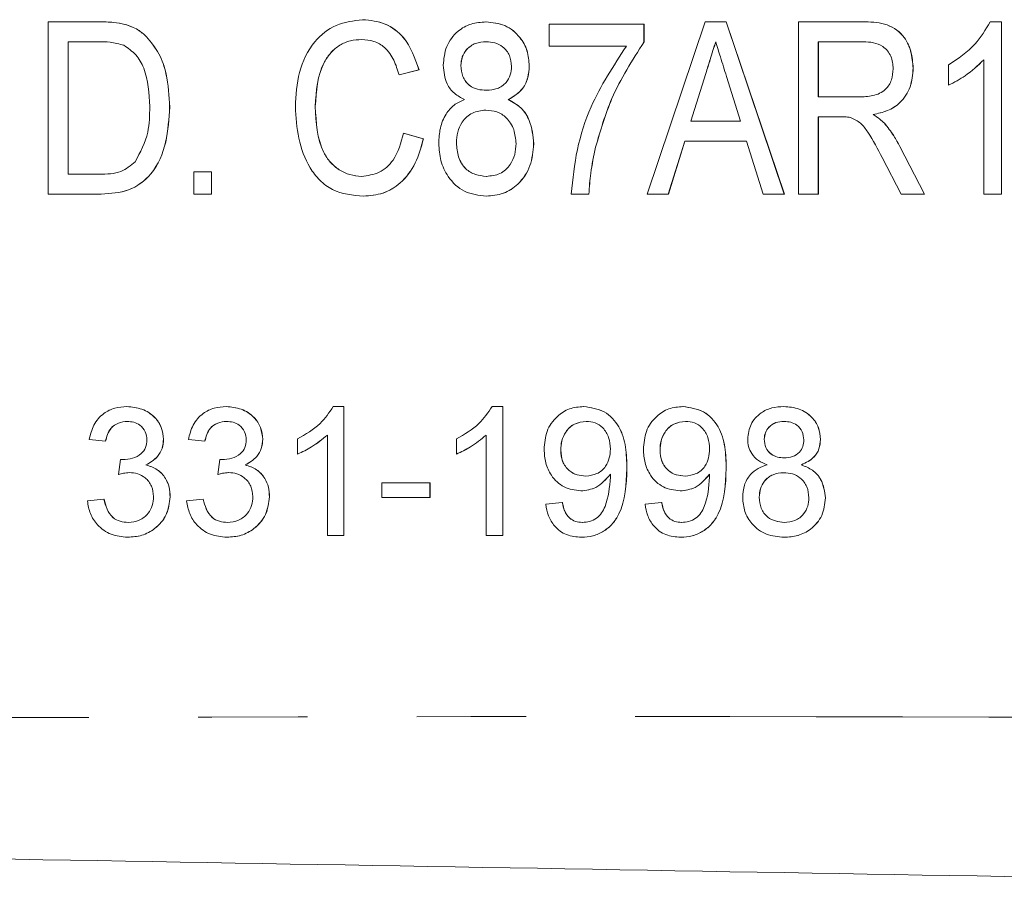
# Model space of a CAD drawing. Units: millimetres. Extents: x 154 to 290, y 105 to 251.
# Drawn here: x 258 to 270, y 114 to 124 of the extents above; entities that cross this region are included whole.
import ezdxf

# ---------------------------------------------------------------- set-up
doc = ezdxf.new("R2010")
doc.units = ezdxf.units.MM
doc.linetypes.add('PHANTOM', pattern=[12.7, 6.35, -1.27, 1.27, -1.27, 1.27, -1.27])

msp = doc.modelspace()

# ---------------------------------------------------------------- linework, layer by layer
at = {"color": 7, "linetype": 'Continuous', "lineweight": 15}
for p, q in [((258.573, 122.288), (258.573, 124.288)), ((258.573, 124.288), (259.16, 124.288)), ((259.16, 124.288), (259.161, 124.288)), ((259.464, 124.259), (259.465, 124.259)), ((262.226, 124.314), (262.226, 124.314)), ((263.659, 124.288), (263.66, 124.288)), ((264.392, 124.006), (264.392, 124.263)), ((264.392, 124.263), (265.495, 124.263)), ((265.495, 124.263), (265.495, 124.055)), ((265.495, 124.263), (265.496, 124.263)), ((265.496, 124.263), (265.496, 124.055)), ((265.53, 122.288), (266.207, 124.288)), ((266.207, 124.288), (266.449, 124.288)), ((266.449, 124.288), (267.125, 122.288)), ((266.449, 124.288), (266.45, 124.288)), ((266.45, 124.288), (267.126, 122.288)), ((267.289, 122.288), (267.289, 124.288)), ((267.289, 124.288), (268.034, 124.288)), ((268.034, 124.288), (268.035, 124.288)), ((269.516, 124.288), (269.648, 124.288)), ((269.648, 124.288), (269.648, 122.288)), ((269.648, 124.288), (269.649, 124.288)), ((269.649, 124.288), (269.649, 122.288)), ((259.161, 124.058), (258.803, 124.058)), ((258.803, 124.058), (258.803, 122.519)), ((258.804, 124.058), (258.804, 122.519)), ((259.714, 124.116), (259.715, 124.116)), ((265.495, 124.055), (265.496, 124.055)), ((268.043, 124.058), (267.52, 124.058)), ((267.52, 124.058), (267.52, 123.417)), ((267.521, 124.058), (267.521, 123.417)), ((265.29, 124.006), (264.392, 124.006)), ((269.033, 123.552), (269.033, 123.788)), ((269.443, 122.288), (269.443, 123.847)), ((262.88, 123.733), (262.649, 123.672)), ((262.881, 123.733), (262.65, 123.672)), ((262.88, 123.733), (262.881, 123.733)), ((263.367, 123.783), (263.368, 123.783)), ((264.162, 123.778), (264.162, 123.778)), ((266.213, 123.69), (266.04, 123.134)), ((266.214, 123.69), (266.041, 123.134)), ((266.213, 123.69), (266.214, 123.69)), ((268.622, 123.749), (268.623, 123.749)), ((262.649, 123.672), (262.65, 123.672)), ((266.616, 123.134), (266.454, 123.655)), ((269.033, 123.552), (269.033, 123.552)), ((263.918, 123.385), (263.919, 123.385)), ((267.52, 123.417), (267.99, 123.417)), ((259.983, 123.299), (259.984, 123.299)), ((261.675, 123.304), (261.676, 123.304)), ((266.04, 123.134), (266.616, 123.134)), ((267.774, 123.186), (267.52, 123.186)), ((267.52, 123.186), (267.52, 122.288)), ((267.521, 123.186), (267.521, 122.288)), ((268.157, 123.211), (268.158, 123.211)), ((268.288, 123.11), (268.289, 123.11)), ((262.7, 122.994), (262.931, 122.929)), ((262.7, 122.994), (262.701, 122.994)), ((262.701, 122.994), (262.932, 122.929)), ((262.931, 122.929), (262.932, 122.929)), ((263.315, 122.882), (263.316, 122.882)), ((265.969, 122.904), (265.777, 122.288)), ((265.969, 122.904), (265.778, 122.288)), ((266.687, 122.904), (265.969, 122.904)), ((266.879, 122.288), (266.687, 122.904)), ((264.213, 122.87), (264.214, 122.87)), ((264.933, 122.832), (264.933, 122.832)), ((268.468, 122.84), (268.754, 122.288)), ((268.468, 122.84), (268.469, 122.84)), ((268.469, 122.84), (268.755, 122.288)), ((268.483, 122.288), (268.264, 122.711)), ((260.265, 122.288), (260.265, 122.545)), ((260.265, 122.545), (260.47, 122.545)), ((260.47, 122.545), (260.47, 122.288)), ((260.47, 122.545), (260.471, 122.545)), ((260.471, 122.545), (260.471, 122.288)), ((258.803, 122.519), (259.166, 122.519)), ((259.188, 122.288), (258.573, 122.288)), ((259.188, 122.288), (259.189, 122.288)), ((260.47, 122.288), (260.265, 122.288)), ((260.47, 122.288), (260.471, 122.288)), ((262.234, 122.263), (262.235, 122.263)), ((263.662, 122.263), (263.662, 122.263)), ((264.854, 122.288), (264.649, 122.288)), ((264.854, 122.288), (264.855, 122.288)), ((265.777, 122.288), (265.53, 122.288)), ((265.777, 122.288), (265.778, 122.288)), ((267.125, 122.288), (266.879, 122.288)), ((267.125, 122.288), (267.126, 122.288)), ((267.52, 122.288), (267.289, 122.288)), ((267.52, 122.288), (267.521, 122.288)), ((268.754, 122.288), (268.483, 122.288)), ((268.754, 122.288), (268.755, 122.288)), ((269.648, 122.288), (269.443, 122.288)), ((269.648, 122.288), (269.649, 122.288)), ((259.486, 119.818), (259.486, 119.818)), ((260.639, 119.818), (260.64, 119.818)), ((261.884, 119.818), (262.008, 119.818)), ((262.008, 119.818), (262.008, 118.318)), ((262.008, 119.818), (262.009, 119.818)), ((262.009, 119.818), (262.009, 118.318)), ((263.73, 119.818), (263.854, 119.818)), ((263.854, 119.818), (263.854, 118.318)), ((263.854, 119.818), (263.855, 119.818)), ((263.855, 119.818), (263.855, 118.318)), ((264.794, 119.818), (264.795, 119.818)), ((265.948, 119.818), (265.949, 119.818)), ((267.12, 119.818), (267.121, 119.818)), ((261.47, 119.266), (261.47, 119.443)), ((261.816, 118.318), (261.816, 119.487)), ((263.315, 119.266), (263.315, 119.443)), ((263.662, 118.318), (263.662, 119.487)), ((259.239, 119.414), (259.047, 119.433)), ((259.239, 119.414), (259.24, 119.414)), ((259.912, 119.437), (259.913, 119.437)), ((260.393, 119.414), (260.201, 119.433)), ((260.393, 119.414), (260.394, 119.414)), ((261.066, 119.437), (261.067, 119.437)), ((266.892, 119.439), (266.893, 119.439)), ((267.546, 119.435), (267.546, 119.435)), ((261.47, 119.266), (261.47, 119.266)), ((263.315, 119.266), (263.316, 119.266)), ((264.527, 119.31), (264.528, 119.31)), ((265.681, 119.31), (265.681, 119.31)), ((259.391, 119.03), (259.411, 119.203)), ((259.411, 119.203), (259.412, 119.203)), ((259.708, 119.139), (259.708, 119.139)), ((260.545, 119.03), (260.565, 119.203)), ((260.565, 119.203), (260.566, 119.203)), ((260.861, 119.139), (260.862, 119.139)), ((265.296, 119.098), (265.297, 119.098)), ((266.45, 119.098), (266.45, 119.098)), ((267.323, 119.141), (267.324, 119.141)), ((259.391, 119.03), (259.392, 119.03)), ((260.545, 119.03), (260.546, 119.03)), ((262.45, 118.76), (262.45, 118.933)), ((262.45, 118.933), (263.008, 118.933)), ((263.008, 118.933), (263.008, 118.76)), ((263.008, 118.933), (263.009, 118.933)), ((263.009, 118.933), (263.009, 118.76)), ((259.989, 118.769), (259.99, 118.769)), ((261.143, 118.769), (261.144, 118.769)), ((263.008, 118.76), (262.45, 118.76)), ((263.008, 118.76), (263.009, 118.76)), ((264.76, 118.837), (264.761, 118.837)), ((265.914, 118.837), (265.915, 118.837)), ((266.834, 118.763), (266.835, 118.763)), ((267.603, 118.755), (267.604, 118.755)), ((259.028, 118.722), (259.22, 118.741)), ((259.22, 118.741), (259.221, 118.741)), ((260.181, 118.722), (260.374, 118.741)), ((260.374, 118.741), (260.374, 118.741)), ((264.354, 118.683), (264.546, 118.703)), ((264.546, 118.703), (264.547, 118.703)), ((265.507, 118.683), (265.7, 118.703)), ((265.7, 118.703), (265.701, 118.703)), ((259.494, 118.299), (259.495, 118.299)), ((260.648, 118.299), (260.649, 118.299)), ((262.008, 118.318), (261.816, 118.318)), ((262.008, 118.318), (262.009, 118.318)), ((263.854, 118.318), (263.662, 118.318)), ((263.854, 118.318), (263.855, 118.318)), ((264.768, 118.299), (264.769, 118.299)), ((265.922, 118.299), (265.923, 118.299)), ((267.123, 118.299), (267.123, 118.299))]:
    msp.add_line(p, q, dxfattribs=at)
for points, knots in [([(259.16, 124.288), (259.217, 124.288), (259.32, 124.288), (259.42, 124.268), (259.464, 124.259)], [0, 0, 0, 0, 0.56022, 1, 1, 1, 1]), ([(259.161, 124.288), (259.218, 124.288), (259.321, 124.288), (259.421, 124.268), (259.465, 124.259)], [0, 0, 0, 0, 0.560244, 1, 1, 1, 1]), ([(259.464, 124.259), (259.516, 124.242), (259.609, 124.21), (259.682, 124.145), (259.714, 124.116)], [0, 0, 0, 0, 0.55972, 1, 1, 1, 1]), ([(259.465, 124.259), (259.517, 124.242), (259.61, 124.21), (259.683, 124.145), (259.715, 124.116)], [0, 0, 0, 0, 0.559709, 1, 1, 1, 1]), ([(261.444, 123.303), (261.452, 123.437), (261.467, 123.705), (261.63, 124.052), (261.91, 124.275), (262.12, 124.301), (262.226, 124.314)], [0, 0, 0, 0, 0.280965, 0.560687, 0.780316, 1, 1, 1, 1]), ([(262.226, 124.314), (262.316, 124.305), (262.494, 124.287), (262.759, 124.085), (262.834, 123.866), (262.881, 123.733)], [0, 0, 0, 0, 0.280448, 0.560581, 1, 1, 1, 1]), ([(262.226, 124.314), (262.315, 124.305), (262.493, 124.287), (262.758, 124.085), (262.834, 123.866), (262.88, 123.733)], [0, 0, 0, 0, 0.280448, 0.560581, 1, 1, 1, 1]), ([(263.162, 123.784), (263.169, 123.858), (263.184, 124.007), (263.314, 124.179), (263.483, 124.276), (263.6, 124.284), (263.659, 124.288)], [0, 0, 0, 0, 0.279877, 0.559377, 0.77943, 1, 1, 1, 1]), ([(263.659, 124.288), (263.734, 124.281), (263.885, 124.266), (264.052, 124.126), (264.147, 123.955), (264.157, 123.837), (264.162, 123.778)], [0, 0, 0, 0, 0.2797918, 0.559004, 0.779377, 1, 1, 1, 1]), ([(263.66, 124.288), (263.735, 124.281), (263.886, 124.266), (264.053, 124.126), (264.148, 123.955), (264.158, 123.837), (264.162, 123.778)], [0, 0, 0, 0, 0.2797918, 0.559004, 0.779377, 1, 1, 1, 1]), ([(268.034, 124.288), (268.12, 124.288), (268.292, 124.286), (268.509, 124.155), (268.605, 123.95), (268.617, 123.816), (268.622, 123.749)], [0, 0, 0, 0, 0.2816208, 0.5581857, 0.7789072, 1, 1, 1, 1]), ([(268.035, 124.288), (268.121, 124.288), (268.293, 124.286), (268.51, 124.155), (268.606, 123.95), (268.618, 123.816), (268.623, 123.749)], [0, 0, 0, 0, 0.281621, 0.558186, 0.778907, 1, 1, 1, 1]), ([(269.033, 123.788), (269.144, 123.862), (269.343, 123.993), (269.463, 124.198), (269.516, 124.288)], [0, 0, 0, 0, 0.560147, 1, 1, 1, 1]), ([(259.451, 124.016), (259.398, 124.031), (259.303, 124.058), (259.204, 124.058), (259.161, 124.058)], [0, 0, 0, 0, 0.559075, 1, 1, 1, 1]), ([(259.752, 123.304), (259.745, 123.457), (259.735, 123.671), (259.6, 123.914), (259.501, 123.982), (259.451, 124.016)], [0, 0, 0, 0, 0.559876, 0.780577, 1, 1, 1, 1]), ([(259.714, 124.116), (259.766, 124.052), (259.871, 123.924), (259.964, 123.64), (259.976, 123.428), (259.983, 123.299)], [0, 0, 0, 0, 0.2795731, 0.5597283, 1, 1, 1, 1]), ([(259.715, 124.116), (259.767, 124.052), (259.872, 123.924), (259.965, 123.64), (259.977, 123.428), (259.984, 123.299)], [0, 0, 0, 0, 0.279569, 0.5597279, 1, 1, 1, 1]), ([(262.215, 124.083), (262.171, 124.081), (262.082, 124.075), (261.956, 124.022), (261.854, 123.935), (261.701, 123.714), (261.686, 123.486), (261.675, 123.304)], [0, 0, 0, 0, 0.125443, 0.250722, 0.376058, 0.501498, 1, 1, 1, 1]), ([(262.216, 124.083), (262.171, 124.081), (262.082, 124.075), (261.957, 124.022), (261.855, 123.935), (261.701, 123.714), (261.687, 123.486), (261.676, 123.304)], [0, 0, 0, 0, 0.125444, 0.250722, 0.376053, 0.501497, 1, 1, 1, 1]), ([(262.649, 123.672), (262.631, 123.73), (262.596, 123.847), (262.498, 123.99), (262.359, 124.072), (262.263, 124.08), (262.215, 124.083)], [0, 0, 0, 0, 0.280764, 0.560269, 0.77994, 1, 1, 1, 1]), ([(263.662, 124.058), (263.619, 124.055), (263.534, 124.049), (263.434, 123.977), (263.376, 123.883), (263.37, 123.816), (263.367, 123.783)], [0, 0, 0, 0, 0.280217, 0.559056, 0.779544, 1, 1, 1, 1]), ([(263.662, 124.058), (263.62, 124.055), (263.535, 124.049), (263.435, 123.977), (263.377, 123.883), (263.371, 123.816), (263.368, 123.783)], [0, 0, 0, 0, 0.280218, 0.559059, 0.77954, 1, 1, 1, 1]), ([(263.956, 123.771), (263.952, 123.814), (263.942, 123.901), (263.865, 124), (263.764, 124.051), (263.696, 124.055), (263.662, 124.058)], [0, 0, 0, 0, 0.279881, 0.559378, 0.779395, 1, 1, 1, 1]), ([(265.496, 124.055), (265.359, 123.841), (265.115, 123.459), (264.989, 123.024), (264.933, 122.832)], [0, 0, 0, 0, 0.559638, 1, 1, 1, 1]), ([(265.495, 124.055), (265.358, 123.841), (265.114, 123.459), (264.988, 123.024), (264.933, 122.832)], [0, 0, 0, 0, 0.559638, 1, 1, 1, 1]), ([(266.328, 124.058), (266.307, 123.989), (266.269, 123.866), (266.23, 123.744), (266.213, 123.69)], [0, 0, 0, 0, 0.5599979, 1, 1, 1, 1]), ([(266.329, 124.058), (266.307, 123.989), (266.269, 123.866), (266.231, 123.744), (266.214, 123.69)], [0, 0, 0, 0, 0.5599979, 1, 1, 1, 1]), ([(266.454, 123.655), (266.43, 123.73), (266.388, 123.864), (266.346, 123.999), (266.328, 124.058)], [0, 0, 0, 0, 0.560002, 1, 1, 1, 1]), ([(268.392, 123.743), (268.387, 123.793), (268.377, 123.893), (268.283, 124.007), (268.161, 124.052), (268.082, 124.056), (268.043, 124.058)], [0, 0, 0, 0, 0.279802, 0.558466, 0.778809, 1, 1, 1, 1]), ([(264.649, 122.288), (264.667, 122.461), (264.704, 122.807), (264.894, 123.403), (265.14, 123.777), (265.29, 124.006)], [0, 0, 0, 0, 0.2801103, 0.5604294, 1, 1, 1, 1]), ([(269.444, 123.847), (269.374, 123.782), (269.25, 123.665), (269.1, 123.586), (269.033, 123.552)], [0, 0, 0, 0, 0.559709, 1, 1, 1, 1]), ([(269.443, 123.847), (269.373, 123.782), (269.25, 123.665), (269.099, 123.586), (269.033, 123.552)], [0, 0, 0, 0, 0.559709, 1, 1, 1, 1]), ([(263.411, 123.385), (263.37, 123.407), (263.286, 123.45), (263.181, 123.588), (263.169, 123.71), (263.162, 123.784)], [0, 0, 0, 0, 0.280782, 0.560957, 1, 1, 1, 1]), ([(263.367, 123.783), (263.371, 123.739), (263.379, 123.651), (263.456, 123.548), (263.561, 123.499), (263.629, 123.495), (263.664, 123.493)], [0, 0, 0, 0, 0.280173, 0.55913, 0.779213, 1, 1, 1, 1]), ([(263.368, 123.783), (263.372, 123.739), (263.38, 123.651), (263.457, 123.548), (263.561, 123.499), (263.63, 123.495), (263.665, 123.493)], [0, 0, 0, 0, 0.280178, 0.559127, 0.779212, 1, 1, 1, 1]), ([(263.664, 123.493), (263.707, 123.496), (263.792, 123.502), (263.892, 123.574), (263.948, 123.67), (263.954, 123.737), (263.956, 123.771)], [0, 0, 0, 0, 0.280307, 0.558976, 0.779374, 1, 1, 1, 1]), ([(264.162, 123.778), (264.158, 123.732), (264.152, 123.641), (264.083, 123.486), (263.981, 123.423), (263.918, 123.385)], [0, 0, 0, 0, 0.281173, 0.561877, 1, 1, 1, 1]), ([(264.162, 123.778), (264.159, 123.732), (264.153, 123.641), (264.084, 123.486), (263.982, 123.423), (263.919, 123.385)], [0, 0, 0, 0, 0.281173, 0.561877, 1, 1, 1, 1]), ([(267.99, 123.417), (268.045, 123.418), (268.155, 123.42), (268.303, 123.486), (268.379, 123.613), (268.387, 123.7), (268.392, 123.743)], [0, 0, 0, 0, 0.28144, 0.559599, 0.779551, 1, 1, 1, 1]), ([(268.622, 123.749), (268.616, 123.676), (268.604, 123.529), (268.489, 123.35), (268.326, 123.248), (268.213, 123.224), (268.157, 123.211)], [0, 0, 0, 0, 0.280034, 0.559235, 0.779307, 1, 1, 1, 1]), ([(268.623, 123.749), (268.617, 123.676), (268.605, 123.529), (268.49, 123.35), (268.327, 123.248), (268.214, 123.224), (268.158, 123.211)], [0, 0, 0, 0, 0.2800341, 0.5592349, 0.7793074, 1, 1, 1, 1]), ([(263.11, 122.877), (263.113, 122.937), (263.119, 123.055), (263.182, 123.21), (263.282, 123.329), (263.368, 123.367), (263.411, 123.385)], [0, 0, 0, 0, 0.280492, 0.560294, 0.780133, 1, 1, 1, 1]), ([(263.918, 123.385), (263.97, 123.357), (264.074, 123.3), (264.191, 123.115), (264.205, 122.963), (264.213, 122.87)], [0, 0, 0, 0, 0.279939, 0.560072, 1, 1, 1, 1]), ([(263.919, 123.385), (263.971, 123.357), (264.075, 123.3), (264.192, 123.115), (264.205, 122.963), (264.214, 122.87)], [0, 0, 0, 0, 0.2799474, 0.5600718, 1, 1, 1, 1]), ([(259.983, 123.299), (259.975, 123.163), (259.959, 122.89), (259.811, 122.526), (259.513, 122.305), (259.297, 122.294), (259.188, 122.288)], [0, 0, 0, 0, 0.2812062, 0.5610745, 0.7795289, 1, 1, 1, 1]), ([(259.984, 123.299), (259.976, 123.163), (259.96, 122.89), (259.812, 122.526), (259.514, 122.305), (259.298, 122.294), (259.189, 122.288)], [0, 0, 0, 0, 0.2812062, 0.5610745, 0.7795289, 1, 1, 1, 1]), ([(259.582, 122.661), (259.642, 122.773), (259.748, 122.976), (259.751, 123.203), (259.752, 123.304)], [0, 0, 0, 0, 0.557772, 1, 1, 1, 1]), ([(262.234, 122.263), (262.11, 122.274), (261.922, 122.291), (261.722, 122.443), (261.574, 122.64), (261.467, 122.935), (261.452, 123.18), (261.444, 123.303)], [0, 0, 0, 0, 0.248818, 0.373946, 0.499231, 0.749391, 1, 1, 1, 1]), ([(261.675, 123.304), (261.684, 123.119), (261.696, 122.886), (261.845, 122.653), (261.95, 122.565), (262.076, 122.505), (262.167, 122.497), (262.212, 122.493)], [0, 0, 0, 0, 0.498708, 0.624052, 0.749271, 0.874685, 1, 1, 1, 1]), ([(261.676, 123.304), (261.685, 123.119), (261.697, 122.886), (261.846, 122.653), (261.951, 122.565), (262.076, 122.505), (262.168, 122.497), (262.213, 122.493)], [0, 0, 0, 0, 0.498705, 0.624048, 0.749266, 0.874679, 1, 1, 1, 1]), ([(263.656, 123.263), (263.602, 123.257), (263.494, 123.246), (263.38, 123.136), (263.324, 123.009), (263.318, 122.924), (263.315, 122.882)], [0, 0, 0, 0, 0.279576, 0.558367, 0.778981, 1, 1, 1, 1]), ([(263.657, 123.263), (263.603, 123.257), (263.494, 123.246), (263.381, 123.136), (263.324, 123.009), (263.319, 122.924), (263.316, 122.882)], [0, 0, 0, 0, 0.279576, 0.558367, 0.778981, 1, 1, 1, 1]), ([(264.008, 122.874), (264.003, 122.929), (263.994, 123.039), (263.909, 123.174), (263.787, 123.253), (263.7, 123.259), (263.656, 123.263)], [0, 0, 0, 0, 0.280425, 0.559926, 0.779638, 1, 1, 1, 1]), ([(267.895, 123.177), (267.873, 123.18), (267.832, 123.186), (267.792, 123.186), (267.774, 123.186)], [0, 0, 0, 0, 0.559849, 1, 1, 1, 1]), ([(268.264, 122.711), (268.211, 122.81), (268.137, 122.949), (268.019, 123.12), (267.936, 123.158), (267.895, 123.177)], [0, 0, 0, 0, 0.561024, 0.780975, 1, 1, 1, 1]), ([(268.157, 123.211), (268.183, 123.195), (268.231, 123.166), (268.27, 123.127), (268.288, 123.11)], [0, 0, 0, 0, 0.560201, 1, 1, 1, 1]), ([(268.158, 123.211), (268.184, 123.195), (268.232, 123.166), (268.271, 123.127), (268.289, 123.11)], [0, 0, 0, 0, 0.5602, 1, 1, 1, 1]), ([(268.288, 123.11), (268.326, 123.063), (268.394, 122.978), (268.445, 122.882), (268.468, 122.84)], [0, 0, 0, 0, 0.559844, 1, 1, 1, 1]), ([(268.289, 123.11), (268.327, 123.063), (268.394, 122.978), (268.446, 122.882), (268.469, 122.84)], [0, 0, 0, 0, 0.559838, 1, 1, 1, 1]), ([(262.212, 122.493), (262.284, 122.502), (262.428, 122.52), (262.625, 122.705), (262.672, 122.884), (262.7, 122.994)], [0, 0, 0, 0, 0.27978, 0.559698, 1, 1, 1, 1]), ([(262.931, 122.929), (262.905, 122.833), (262.854, 122.643), (262.688, 122.418), (262.467, 122.282), (262.312, 122.269), (262.234, 122.263)], [0, 0, 0, 0, 0.280592, 0.56014, 0.779931, 1, 1, 1, 1]), ([(262.932, 122.929), (262.906, 122.833), (262.855, 122.643), (262.689, 122.418), (262.468, 122.282), (262.313, 122.269), (262.235, 122.263)], [0, 0, 0, 0, 0.280594, 0.560144, 0.779937, 1, 1, 1, 1]), ([(263.662, 122.263), (263.574, 122.273), (263.4, 122.293), (263.219, 122.47), (263.124, 122.673), (263.115, 122.809), (263.11, 122.877)], [0, 0, 0, 0, 0.279344, 0.558515, 0.779087, 1, 1, 1, 1]), ([(263.315, 122.882), (263.32, 122.827), (263.328, 122.718), (263.408, 122.579), (263.534, 122.508), (263.62, 122.498), (263.663, 122.493)], [0, 0, 0, 0, 0.280841, 0.559176, 0.779517, 1, 1, 1, 1]), ([(263.316, 122.882), (263.321, 122.827), (263.329, 122.718), (263.409, 122.579), (263.535, 122.508), (263.621, 122.498), (263.664, 122.493)], [0, 0, 0, 0, 0.280841, 0.559176, 0.779517, 1, 1, 1, 1]), ([(263.663, 122.493), (263.718, 122.499), (263.827, 122.509), (263.942, 122.618), (264, 122.746), (264.005, 122.832), (264.008, 122.874)], [0, 0, 0, 0, 0.27975, 0.558436, 0.779006, 1, 1, 1, 1]), ([(264.214, 122.87), (264.206, 122.784), (264.191, 122.612), (264.054, 122.406), (263.866, 122.28), (263.73, 122.268), (263.662, 122.263)], [0, 0, 0, 0, 0.280225, 0.559858, 0.779738, 1, 1, 1, 1]), ([(264.213, 122.87), (264.205, 122.784), (264.19, 122.612), (264.053, 122.406), (263.865, 122.28), (263.729, 122.268), (263.662, 122.263)], [0, 0, 0, 0, 0.280224, 0.559857, 0.779737, 1, 1, 1, 1]), ([(264.933, 122.832), (264.911, 122.731), (264.873, 122.552), (264.86, 122.369), (264.854, 122.288)], [0, 0, 0, 0, 0.55995, 1, 1, 1, 1]), ([(264.933, 122.832), (264.912, 122.731), (264.874, 122.552), (264.86, 122.369), (264.855, 122.288)], [0, 0, 0, 0, 0.5599504, 1, 1, 1, 1]), ([(259.166, 122.519), (259.254, 122.52), (259.41, 122.521), (259.53, 122.618), (259.582, 122.661)], [0, 0, 0, 0, 0.561812, 1, 1, 1, 1]), ([(259.047, 119.433), (259.062, 119.492), (259.091, 119.608), (259.204, 119.738), (259.344, 119.808), (259.438, 119.815), (259.486, 119.818)], [0, 0, 0, 0, 0.280252, 0.559525, 0.779596, 1, 1, 1, 1]), ([(259.486, 119.818), (259.546, 119.812), (259.665, 119.8), (259.809, 119.708), (259.897, 119.577), (259.908, 119.483), (259.913, 119.437)], [0, 0, 0, 0, 0.28018, 0.559851, 0.779998, 1, 1, 1, 1]), ([(259.486, 119.818), (259.545, 119.812), (259.664, 119.8), (259.808, 119.708), (259.896, 119.577), (259.907, 119.483), (259.912, 119.437)], [0, 0, 0, 0, 0.280189, 0.559856, 0.78, 1, 1, 1, 1]), ([(260.201, 119.433), (260.215, 119.492), (260.245, 119.608), (260.358, 119.738), (260.498, 119.808), (260.592, 119.815), (260.639, 119.818)], [0, 0, 0, 0, 0.280252, 0.559525, 0.779596, 1, 1, 1, 1]), ([(260.639, 119.818), (260.699, 119.812), (260.818, 119.8), (260.962, 119.708), (261.049, 119.577), (261.06, 119.483), (261.066, 119.437)], [0, 0, 0, 0, 0.2801887, 0.5598559, 0.7800003, 1, 1, 1, 1]), ([(260.64, 119.818), (260.7, 119.812), (260.819, 119.8), (260.963, 119.708), (261.05, 119.577), (261.061, 119.483), (261.067, 119.437)], [0, 0, 0, 0, 0.28018, 0.559851, 0.779998, 1, 1, 1, 1]), ([(261.47, 119.443), (261.563, 119.496), (261.73, 119.59), (261.837, 119.748), (261.884, 119.818)], [0, 0, 0, 0, 0.560429, 1, 1, 1, 1]), ([(263.315, 119.443), (263.409, 119.496), (263.576, 119.59), (263.683, 119.748), (263.73, 119.818)], [0, 0, 0, 0, 0.560429, 1, 1, 1, 1]), ([(264.335, 119.32), (264.34, 119.392), (264.351, 119.534), (264.469, 119.702), (264.626, 119.803), (264.738, 119.813), (264.794, 119.818)], [0, 0, 0, 0, 0.280325, 0.559593, 0.779673, 1, 1, 1, 1]), ([(264.794, 119.818), (264.877, 119.806), (265.043, 119.78), (265.222, 119.588), (265.29, 119.346), (265.294, 119.181), (265.296, 119.098)], [0, 0, 0, 0, 0.248951, 0.497915, 0.748311, 1, 1, 1, 1]), ([(264.795, 119.818), (264.878, 119.806), (265.043, 119.78), (265.223, 119.588), (265.291, 119.346), (265.295, 119.181), (265.297, 119.098)], [0, 0, 0, 0, 0.248951, 0.4979152, 0.7483115, 1, 1, 1, 1]), ([(265.488, 119.32), (265.494, 119.392), (265.505, 119.534), (265.623, 119.702), (265.78, 119.803), (265.892, 119.813), (265.948, 119.818)], [0, 0, 0, 0, 0.280325, 0.559593, 0.779673, 1, 1, 1, 1]), ([(265.948, 119.818), (266.031, 119.806), (266.196, 119.78), (266.376, 119.588), (266.444, 119.346), (266.448, 119.181), (266.45, 119.098)], [0, 0, 0, 0, 0.248951, 0.497915, 0.748311, 1, 1, 1, 1]), ([(265.949, 119.818), (266.032, 119.806), (266.197, 119.78), (266.377, 119.588), (266.445, 119.346), (266.449, 119.181), (266.45, 119.098)], [0, 0, 0, 0, 0.248951, 0.497915, 0.748311, 1, 1, 1, 1]), ([(266.7, 119.44), (266.707, 119.499), (266.722, 119.618), (266.84, 119.745), (266.98, 119.81), (267.073, 119.815), (267.12, 119.818)], [0, 0, 0, 0, 0.279272, 0.558677, 0.779078, 1, 1, 1, 1]), ([(267.12, 119.818), (267.18, 119.813), (267.301, 119.804), (267.443, 119.707), (267.532, 119.577), (267.541, 119.482), (267.546, 119.435)], [0, 0, 0, 0, 0.280348, 0.559695, 0.779823, 1, 1, 1, 1]), ([(267.121, 119.818), (267.181, 119.813), (267.302, 119.804), (267.444, 119.707), (267.533, 119.577), (267.542, 119.482), (267.546, 119.435)], [0, 0, 0, 0, 0.28034, 0.55969, 0.77982, 1, 1, 1, 1]), ([(259.492, 119.645), (259.456, 119.642), (259.386, 119.635), (259.302, 119.575), (259.257, 119.495), (259.245, 119.441), (259.239, 119.414)], [0, 0, 0, 0, 0.28, 0.559126, 0.779317, 1, 1, 1, 1]), ([(259.492, 119.645), (259.457, 119.642), (259.386, 119.635), (259.303, 119.575), (259.258, 119.495), (259.246, 119.441), (259.24, 119.414)], [0, 0, 0, 0, 0.28, 0.559126, 0.779317, 1, 1, 1, 1]), ([(259.72, 119.43), (259.716, 119.463), (259.709, 119.529), (259.645, 119.601), (259.569, 119.64), (259.517, 119.643), (259.492, 119.645)], [0, 0, 0, 0, 0.279463, 0.558949, 0.779254, 1, 1, 1, 1]), ([(260.645, 119.645), (260.61, 119.642), (260.539, 119.635), (260.456, 119.575), (260.41, 119.495), (260.399, 119.441), (260.393, 119.414)], [0, 0, 0, 0, 0.28, 0.559126, 0.779317, 1, 1, 1, 1]), ([(260.646, 119.645), (260.611, 119.642), (260.54, 119.635), (260.457, 119.575), (260.411, 119.495), (260.4, 119.441), (260.394, 119.414)], [0, 0, 0, 0, 0.28, 0.559126, 0.779317, 1, 1, 1, 1]), ([(260.874, 119.43), (260.87, 119.463), (260.862, 119.529), (260.799, 119.601), (260.723, 119.64), (260.671, 119.643), (260.645, 119.645)], [0, 0, 0, 0, 0.279463, 0.558949, 0.779255, 1, 1, 1, 1]), ([(264.824, 119.645), (264.776, 119.639), (264.682, 119.628), (264.584, 119.531), (264.533, 119.421), (264.529, 119.347), (264.527, 119.31)], [0, 0, 0, 0, 0.279256, 0.558618, 0.779109, 1, 1, 1, 1]), ([(264.825, 119.645), (264.777, 119.639), (264.683, 119.628), (264.585, 119.531), (264.534, 119.421), (264.53, 119.347), (264.528, 119.31)], [0, 0, 0, 0, 0.279256, 0.558618, 0.779109, 1, 1, 1, 1]), ([(265.104, 119.324), (265.101, 119.369), (265.095, 119.459), (265.028, 119.57), (264.93, 119.636), (264.859, 119.642), (264.824, 119.645)], [0, 0, 0, 0, 0.280636, 0.560013, 0.779803, 1, 1, 1, 1]), ([(265.977, 119.645), (265.93, 119.639), (265.836, 119.628), (265.738, 119.531), (265.687, 119.421), (265.683, 119.347), (265.681, 119.31)], [0, 0, 0, 0, 0.279256, 0.558618, 0.779109, 1, 1, 1, 1]), ([(265.978, 119.645), (265.931, 119.639), (265.837, 119.628), (265.739, 119.531), (265.688, 119.421), (265.684, 119.347), (265.681, 119.31)], [0, 0, 0, 0, 0.279242, 0.558617, 0.779108, 1, 1, 1, 1]), ([(266.257, 119.324), (266.254, 119.369), (266.249, 119.459), (266.182, 119.57), (266.083, 119.636), (266.013, 119.642), (265.977, 119.645)], [0, 0, 0, 0, 0.280636, 0.560013, 0.779803, 1, 1, 1, 1]), ([(267.123, 119.645), (267.09, 119.643), (267.025, 119.639), (266.947, 119.587), (266.9, 119.515), (266.894, 119.464), (266.892, 119.439)], [0, 0, 0, 0, 0.280363, 0.559374, 0.779698, 1, 1, 1, 1]), ([(267.123, 119.645), (267.091, 119.643), (267.026, 119.639), (266.948, 119.587), (266.901, 119.515), (266.895, 119.464), (266.893, 119.439)], [0, 0, 0, 0, 0.280365, 0.559362, 0.7797, 1, 1, 1, 1]), ([(267.353, 119.43), (267.349, 119.463), (267.342, 119.529), (267.279, 119.603), (267.201, 119.64), (267.149, 119.643), (267.123, 119.645)], [0, 0, 0, 0, 0.279691, 0.559143, 0.779307, 1, 1, 1, 1]), ([(261.817, 119.487), (261.757, 119.437), (261.651, 119.349), (261.526, 119.291), (261.47, 119.266)], [0, 0, 0, 0, 0.559684, 1, 1, 1, 1]), ([(261.816, 119.487), (261.756, 119.437), (261.65, 119.349), (261.525, 119.291), (261.47, 119.266)], [0, 0, 0, 0, 0.559684, 1, 1, 1, 1]), ([(263.662, 119.487), (263.602, 119.437), (263.496, 119.349), (263.371, 119.291), (263.315, 119.266)], [0, 0, 0, 0, 0.559684, 1, 1, 1, 1]), ([(263.662, 119.487), (263.603, 119.437), (263.497, 119.349), (263.372, 119.291), (263.316, 119.266)], [0, 0, 0, 0, 0.559684, 1, 1, 1, 1]), ([(266.927, 119.141), (266.892, 119.155), (266.822, 119.184), (266.746, 119.261), (266.705, 119.351), (266.701, 119.41), (266.7, 119.44)], [0, 0, 0, 0, 0.280315, 0.55964, 0.779691, 1, 1, 1, 1]), ([(259.439, 119.201), (259.477, 119.204), (259.553, 119.211), (259.651, 119.259), (259.713, 119.34), (259.718, 119.4), (259.72, 119.43)], [0, 0, 0, 0, 0.280686, 0.560948, 0.780056, 1, 1, 1, 1]), ([(259.913, 119.437), (259.91, 119.401), (259.903, 119.33), (259.838, 119.215), (259.757, 119.168), (259.708, 119.139)], [0, 0, 0, 0, 0.2804976, 0.5610049, 1, 1, 1, 1]), ([(259.912, 119.437), (259.909, 119.401), (259.902, 119.33), (259.837, 119.215), (259.757, 119.168), (259.708, 119.139)], [0, 0, 0, 0, 0.2804976, 0.5610049, 1, 1, 1, 1]), ([(260.592, 119.201), (260.63, 119.204), (260.706, 119.211), (260.804, 119.259), (260.867, 119.34), (260.871, 119.4), (260.874, 119.43)], [0, 0, 0, 0, 0.2806857, 0.5609483, 0.7800558, 1, 1, 1, 1]), ([(261.066, 119.437), (261.062, 119.401), (261.056, 119.33), (260.99, 119.215), (260.91, 119.168), (260.861, 119.139)], [0, 0, 0, 0, 0.280498, 0.561005, 1, 1, 1, 1]), ([(261.067, 119.437), (261.063, 119.401), (261.056, 119.33), (260.991, 119.215), (260.911, 119.168), (260.862, 119.139)], [0, 0, 0, 0, 0.280498, 0.561005, 1, 1, 1, 1]), ([(266.892, 119.439), (266.895, 119.405), (266.902, 119.338), (266.965, 119.262), (267.045, 119.226), (267.098, 119.223), (267.124, 119.222)], [0, 0, 0, 0, 0.27994, 0.558844, 0.779068, 1, 1, 1, 1]), ([(266.893, 119.439), (266.896, 119.405), (266.903, 119.338), (266.966, 119.262), (267.046, 119.226), (267.099, 119.223), (267.125, 119.222)], [0, 0, 0, 0, 0.279937, 0.558842, 0.779067, 1, 1, 1, 1]), ([(267.124, 119.222), (267.157, 119.224), (267.222, 119.228), (267.301, 119.28), (267.347, 119.353), (267.351, 119.404), (267.353, 119.43)], [0, 0, 0, 0, 0.280482, 0.559253, 0.779577, 1, 1, 1, 1]), ([(267.546, 119.435), (267.542, 119.398), (267.536, 119.324), (267.463, 119.207), (267.376, 119.166), (267.323, 119.141)], [0, 0, 0, 0, 0.28061, 0.560835, 1, 1, 1, 1]), ([(267.546, 119.435), (267.543, 119.398), (267.537, 119.324), (267.464, 119.207), (267.377, 119.166), (267.324, 119.141)], [0, 0, 0, 0, 0.2806096, 0.5608348, 1, 1, 1, 1]), ([(264.76, 118.837), (264.693, 118.846), (264.558, 118.865), (264.417, 119.002), (264.344, 119.161), (264.338, 119.267), (264.335, 119.32)], [0, 0, 0, 0, 0.279044, 0.558556, 0.77904, 1, 1, 1, 1]), ([(264.527, 119.31), (264.531, 119.266), (264.538, 119.177), (264.614, 119.074), (264.715, 119.017), (264.784, 119.013), (264.819, 119.01)], [0, 0, 0, 0, 0.280189, 0.559395, 0.779401, 1, 1, 1, 1]), ([(264.528, 119.31), (264.532, 119.266), (264.539, 119.177), (264.615, 119.074), (264.716, 119.017), (264.785, 119.013), (264.82, 119.01)], [0, 0, 0, 0, 0.280189, 0.559395, 0.779401, 1, 1, 1, 1]), ([(264.819, 119.01), (264.864, 119.015), (264.953, 119.025), (265.051, 119.112), (265.098, 119.219), (265.102, 119.289), (265.104, 119.324)], [0, 0, 0, 0, 0.27952, 0.558692, 0.779026, 1, 1, 1, 1]), ([(265.914, 118.837), (265.847, 118.846), (265.712, 118.865), (265.57, 119.002), (265.498, 119.161), (265.491, 119.267), (265.488, 119.32)], [0, 0, 0, 0, 0.279044, 0.558556, 0.77904, 1, 1, 1, 1]), ([(265.681, 119.31), (265.684, 119.266), (265.692, 119.177), (265.767, 119.074), (265.868, 119.017), (265.938, 119.013), (265.973, 119.01)], [0, 0, 0, 0, 0.280189, 0.559395, 0.779401, 1, 1, 1, 1]), ([(265.681, 119.31), (265.685, 119.266), (265.693, 119.177), (265.768, 119.074), (265.869, 119.017), (265.939, 119.013), (265.973, 119.01)], [0, 0, 0, 0, 0.2801892, 0.5593954, 0.7794008, 1, 1, 1, 1]), ([(265.973, 119.01), (266.017, 119.015), (266.107, 119.025), (266.205, 119.112), (266.251, 119.219), (266.255, 119.289), (266.257, 119.324)], [0, 0, 0, 0, 0.2795196, 0.558692, 0.7790259, 1, 1, 1, 1]), ([(259.411, 119.203), (259.416, 119.202), (259.425, 119.201), (259.435, 119.201), (259.439, 119.201)], [0, 0, 0, 0, 0.560128, 1, 1, 1, 1]), ([(259.412, 119.203), (259.417, 119.202), (259.426, 119.201), (259.435, 119.201), (259.44, 119.201)], [0, 0, 0, 0, 0.560128, 1, 1, 1, 1]), ([(259.708, 119.139), (259.754, 119.124), (259.844, 119.095), (259.936, 118.994), (259.984, 118.881), (259.988, 118.807), (259.99, 118.769)], [0, 0, 0, 0, 0.279804, 0.559186, 0.779407, 1, 1, 1, 1]), ([(259.708, 119.139), (259.753, 119.124), (259.843, 119.095), (259.936, 118.994), (259.983, 118.881), (259.987, 118.807), (259.989, 118.769)], [0, 0, 0, 0, 0.279804, 0.559186, 0.779407, 1, 1, 1, 1]), ([(260.565, 119.203), (260.57, 119.202), (260.579, 119.201), (260.588, 119.201), (260.592, 119.201)], [0, 0, 0, 0, 0.560127, 1, 1, 1, 1]), ([(260.566, 119.203), (260.571, 119.202), (260.58, 119.201), (260.589, 119.201), (260.593, 119.201)], [0, 0, 0, 0, 0.560127, 1, 1, 1, 1]), ([(260.861, 119.139), (260.906, 119.124), (260.997, 119.095), (261.089, 118.994), (261.137, 118.881), (261.141, 118.807), (261.143, 118.769)], [0, 0, 0, 0, 0.279804, 0.559186, 0.779407, 1, 1, 1, 1]), ([(260.862, 119.139), (260.907, 119.124), (260.998, 119.095), (261.09, 118.994), (261.137, 118.881), (261.142, 118.807), (261.144, 118.769)], [0, 0, 0, 0, 0.279804, 0.559186, 0.779407, 1, 1, 1, 1]), ([(265.296, 119.098), (265.289, 118.914), (265.281, 118.683), (265.133, 118.453), (265.029, 118.364), (264.904, 118.308), (264.813, 118.302), (264.768, 118.299)], [0, 0, 0, 0, 0.49858, 0.624015, 0.749326, 0.874611, 1, 1, 1, 1]), ([(265.297, 119.098), (265.29, 118.914), (265.282, 118.683), (265.134, 118.453), (265.03, 118.364), (264.904, 118.308), (264.814, 118.302), (264.769, 118.299)], [0, 0, 0, 0, 0.49858, 0.624015, 0.749326, 0.874611, 1, 1, 1, 1]), ([(266.45, 119.098), (266.443, 118.914), (266.435, 118.683), (266.287, 118.453), (266.183, 118.364), (266.057, 118.308), (265.967, 118.302), (265.922, 118.299)], [0, 0, 0, 0, 0.49858, 0.624015, 0.749326, 0.874611, 1, 1, 1, 1]), ([(266.45, 119.098), (266.444, 118.914), (266.436, 118.683), (266.288, 118.453), (266.184, 118.364), (266.058, 118.308), (265.968, 118.302), (265.923, 118.299)], [0, 0, 0, 0, 0.49858, 0.624015, 0.749326, 0.874611, 1, 1, 1, 1]), ([(266.642, 118.76), (266.645, 118.808), (266.652, 118.905), (266.721, 119.025), (266.818, 119.105), (266.891, 119.129), (266.927, 119.141)], [0, 0, 0, 0, 0.280185, 0.559466, 0.77955, 1, 1, 1, 1]), ([(267.323, 119.141), (267.368, 119.122), (267.457, 119.086), (267.577, 118.955), (267.594, 118.83), (267.603, 118.755)], [0, 0, 0, 0, 0.281232, 0.561787, 1, 1, 1, 1]), ([(267.324, 119.141), (267.369, 119.122), (267.457, 119.086), (267.578, 118.955), (267.594, 118.83), (267.604, 118.755)], [0, 0, 0, 0, 0.281232, 0.561787, 1, 1, 1, 1]), ([(259.516, 119.05), (259.492, 119.048), (259.45, 119.045), (259.409, 119.034), (259.391, 119.03)], [0, 0, 0, 0, 0.559763, 1, 1, 1, 1]), ([(259.516, 119.05), (259.493, 119.048), (259.451, 119.045), (259.41, 119.034), (259.392, 119.03)], [0, 0, 0, 0, 0.559763, 1, 1, 1, 1]), ([(259.797, 118.771), (259.793, 118.812), (259.784, 118.896), (259.708, 118.99), (259.614, 119.043), (259.548, 119.048), (259.516, 119.05)], [0, 0, 0, 0, 0.279749, 0.559168, 0.779448, 1, 1, 1, 1]), ([(260.669, 119.05), (260.646, 119.048), (260.604, 119.045), (260.563, 119.034), (260.545, 119.03)], [0, 0, 0, 0, 0.559764, 1, 1, 1, 1]), ([(260.67, 119.05), (260.647, 119.048), (260.604, 119.045), (260.564, 119.034), (260.546, 119.03)], [0, 0, 0, 0, 0.559763, 1, 1, 1, 1]), ([(260.95, 118.771), (260.946, 118.812), (260.938, 118.896), (260.862, 118.99), (260.767, 119.043), (260.702, 119.048), (260.669, 119.05)], [0, 0, 0, 0, 0.279749, 0.559168, 0.779448, 1, 1, 1, 1]), ([(265.104, 119.033), (265.053, 118.972), (264.961, 118.863), (264.822, 118.845), (264.76, 118.837)], [0, 0, 0, 0, 0.5591128, 1, 1, 1, 1]), ([(265.105, 119.033), (265.053, 118.972), (264.962, 118.863), (264.823, 118.845), (264.761, 118.837)], [0, 0, 0, 0, 0.559113, 1, 1, 1, 1]), ([(264.778, 118.472), (264.807, 118.474), (264.865, 118.478), (264.944, 118.517), (265.007, 118.578), (265.081, 118.737), (265.094, 118.881), (265.105, 118.996)], [0, 0, 0, 0, 0.125204, 0.25031, 0.375336, 0.500618, 1, 1, 1, 1]), ([(265.105, 118.996), (265.104, 119.003), (265.104, 119.016), (265.104, 119.028), (265.104, 119.033)], [0, 0, 0, 0, 0.560003, 1, 1, 1, 1]), ([(266.257, 119.033), (266.206, 118.972), (266.115, 118.863), (265.975, 118.845), (265.914, 118.837)], [0, 0, 0, 0, 0.5591128, 1, 1, 1, 1]), ([(266.258, 119.033), (266.207, 118.972), (266.116, 118.863), (265.976, 118.845), (265.915, 118.837)], [0, 0, 0, 0, 0.5591128, 1, 1, 1, 1]), ([(265.932, 118.472), (265.961, 118.474), (266.018, 118.478), (266.097, 118.517), (266.161, 118.578), (266.235, 118.737), (266.248, 118.881), (266.258, 118.996)], [0, 0, 0, 0, 0.125203, 0.25031, 0.375336, 0.500618, 1, 1, 1, 1]), ([(266.258, 118.996), (266.258, 119.003), (266.258, 119.016), (266.258, 119.028), (266.257, 119.033)], [0, 0, 0, 0, 0.560003, 1, 1, 1, 1]), ([(267.118, 119.049), (267.076, 119.045), (266.99, 119.038), (266.894, 118.961), (266.841, 118.863), (266.837, 118.797), (266.834, 118.763)], [0, 0, 0, 0, 0.280106, 0.55897, 0.779304, 1, 1, 1, 1]), ([(267.119, 119.049), (267.077, 119.045), (266.991, 119.038), (266.895, 118.961), (266.842, 118.863), (266.837, 118.797), (266.835, 118.763)], [0, 0, 0, 0, 0.2801179, 0.5589768, 0.7793073, 1, 1, 1, 1]), ([(267.411, 118.757), (267.407, 118.801), (267.399, 118.888), (267.322, 118.988), (267.221, 119.042), (267.153, 119.047), (267.118, 119.049)], [0, 0, 0, 0, 0.27997, 0.5593066, 0.779341, 1, 1, 1, 1]), ([(259.989, 118.769), (259.98, 118.698), (259.963, 118.555), (259.826, 118.399), (259.663, 118.311), (259.55, 118.303), (259.494, 118.299)], [0, 0, 0, 0, 0.279401, 0.559066, 0.779384, 1, 1, 1, 1]), ([(259.99, 118.769), (259.981, 118.698), (259.964, 118.555), (259.827, 118.399), (259.664, 118.311), (259.551, 118.303), (259.495, 118.299)], [0, 0, 0, 0, 0.279401, 0.559066, 0.779374, 1, 1, 1, 1]), ([(259.501, 118.472), (259.546, 118.476), (259.634, 118.484), (259.733, 118.566), (259.789, 118.667), (259.794, 118.736), (259.797, 118.771)], [0, 0, 0, 0, 0.279885, 0.559001, 0.779319, 1, 1, 1, 1]), ([(261.143, 118.769), (261.134, 118.698), (261.116, 118.555), (260.98, 118.399), (260.816, 118.311), (260.704, 118.303), (260.648, 118.299)], [0, 0, 0, 0, 0.279401, 0.559066, 0.779384, 1, 1, 1, 1]), ([(261.144, 118.769), (261.135, 118.698), (261.117, 118.555), (260.981, 118.399), (260.817, 118.311), (260.705, 118.303), (260.649, 118.299)], [0, 0, 0, 0, 0.2794008, 0.5590656, 0.779374, 1, 1, 1, 1]), ([(260.655, 118.472), (260.699, 118.476), (260.788, 118.484), (260.887, 118.566), (260.943, 118.667), (260.948, 118.736), (260.95, 118.771)], [0, 0, 0, 0, 0.279885, 0.559001, 0.779319, 1, 1, 1, 1]), ([(267.123, 118.299), (267.052, 118.305), (266.912, 118.317), (266.75, 118.438), (266.656, 118.595), (266.646, 118.705), (266.642, 118.76)], [0, 0, 0, 0, 0.2801341, 0.5593376, 0.7795224, 1, 1, 1, 1]), ([(266.834, 118.763), (266.838, 118.72), (266.846, 118.633), (266.92, 118.531), (267.022, 118.482), (267.09, 118.475), (267.124, 118.472)], [0, 0, 0, 0, 0.280553, 0.558515, 0.779161, 1, 1, 1, 1]), ([(266.835, 118.763), (266.839, 118.72), (266.847, 118.633), (266.921, 118.531), (267.023, 118.482), (267.091, 118.475), (267.125, 118.472)], [0, 0, 0, 0, 0.280553, 0.558515, 0.779161, 1, 1, 1, 1]), ([(267.604, 118.755), (267.596, 118.685), (267.58, 118.546), (267.448, 118.392), (267.287, 118.309), (267.178, 118.302), (267.123, 118.299)], [0, 0, 0, 0, 0.27953, 0.559021, 0.779261, 1, 1, 1, 1]), ([(267.603, 118.755), (267.595, 118.685), (267.579, 118.546), (267.448, 118.392), (267.287, 118.309), (267.177, 118.302), (267.123, 118.299)], [0, 0, 0, 0, 0.2795337, 0.5590272, 0.7792596, 1, 1, 1, 1]), ([(267.124, 118.472), (267.167, 118.475), (267.253, 118.482), (267.351, 118.558), (267.404, 118.657), (267.409, 118.724), (267.411, 118.757)], [0, 0, 0, 0, 0.280187, 0.559071, 0.779303, 1, 1, 1, 1]), ([(259.494, 118.299), (259.429, 118.305), (259.298, 118.317), (259.147, 118.428), (259.053, 118.57), (259.036, 118.671), (259.028, 118.722)], [0, 0, 0, 0, 0.279914, 0.559247, 0.779476, 1, 1, 1, 1]), ([(259.22, 118.741), (259.23, 118.702), (259.25, 118.625), (259.312, 118.528), (259.407, 118.478), (259.47, 118.474), (259.501, 118.472)], [0, 0, 0, 0, 0.280884, 0.560073, 0.779656, 1, 1, 1, 1]), ([(259.221, 118.741), (259.231, 118.702), (259.25, 118.625), (259.313, 118.528), (259.407, 118.478), (259.47, 118.474), (259.502, 118.472)], [0, 0, 0, 0, 0.280883, 0.560073, 0.779656, 1, 1, 1, 1]), ([(260.648, 118.299), (260.583, 118.305), (260.452, 118.317), (260.3, 118.428), (260.207, 118.57), (260.19, 118.671), (260.181, 118.722)], [0, 0, 0, 0, 0.279914, 0.559247, 0.779476, 1, 1, 1, 1]), ([(260.374, 118.741), (260.384, 118.702), (260.404, 118.625), (260.467, 118.528), (260.561, 118.478), (260.624, 118.474), (260.656, 118.472)], [0, 0, 0, 0, 0.280883, 0.560073, 0.779656, 1, 1, 1, 1]), ([(260.374, 118.741), (260.383, 118.702), (260.403, 118.625), (260.466, 118.528), (260.56, 118.478), (260.623, 118.474), (260.655, 118.472)], [0, 0, 0, 0, 0.2808835, 0.5600728, 0.7796561, 1, 1, 1, 1]), ([(264.768, 118.299), (264.709, 118.304), (264.592, 118.314), (264.455, 118.415), (264.378, 118.547), (264.362, 118.638), (264.354, 118.683)], [0, 0, 0, 0, 0.279966, 0.558966, 0.779244, 1, 1, 1, 1]), ([(264.546, 118.703), (264.553, 118.67), (264.567, 118.604), (264.62, 118.522), (264.698, 118.478), (264.751, 118.474), (264.778, 118.472)], [0, 0, 0, 0, 0.2807291, 0.5598117, 0.7796938, 1, 1, 1, 1]), ([(264.547, 118.703), (264.554, 118.67), (264.568, 118.604), (264.621, 118.522), (264.699, 118.478), (264.752, 118.474), (264.779, 118.472)], [0, 0, 0, 0, 0.280729, 0.559812, 0.779694, 1, 1, 1, 1]), ([(265.922, 118.299), (265.863, 118.304), (265.745, 118.314), (265.608, 118.415), (265.532, 118.547), (265.516, 118.638), (265.507, 118.683)], [0, 0, 0, 0, 0.2799664, 0.5589661, 0.7792437, 1, 1, 1, 1]), ([(265.7, 118.703), (265.707, 118.67), (265.721, 118.604), (265.774, 118.522), (265.852, 118.478), (265.905, 118.474), (265.932, 118.472)], [0, 0, 0, 0, 0.280729, 0.559812, 0.779694, 1, 1, 1, 1]), ([(265.701, 118.703), (265.708, 118.67), (265.722, 118.604), (265.775, 118.522), (265.853, 118.478), (265.906, 118.474), (265.933, 118.472)], [0, 0, 0, 0, 0.2807291, 0.5598116, 0.7796938, 1, 1, 1, 1]), ([(287.56, 114.044), (280.75, 114.163), (267.13, 114.401), (248.158, 114.732), (230.646, 115.038), (219.945, 115.225), (214.595, 115.318)], [0, 0, 0, 0, 0.279982, 0.560006, 0.780017, 1, 1, 1, 1])]:
    msp.add_open_spline(points, degree=3, knots=knots, dxfattribs=at)
at = {"color": 8, "linetype": 'PHANTOM', "lineweight": 0}
msp.add_open_spline([(214.595, 116.318), (221.404, 116.245), (235.024, 116.098), (253.996, 116.197), (271.509, 116.239), (282.21, 116.109), (287.56, 116.044)], degree=3, knots=[0, 0, 0, 0, 0.279982, 0.560006, 0.780017, 1, 1, 1, 1], dxfattribs=at)

doc.saveas('drawing.dxf')
